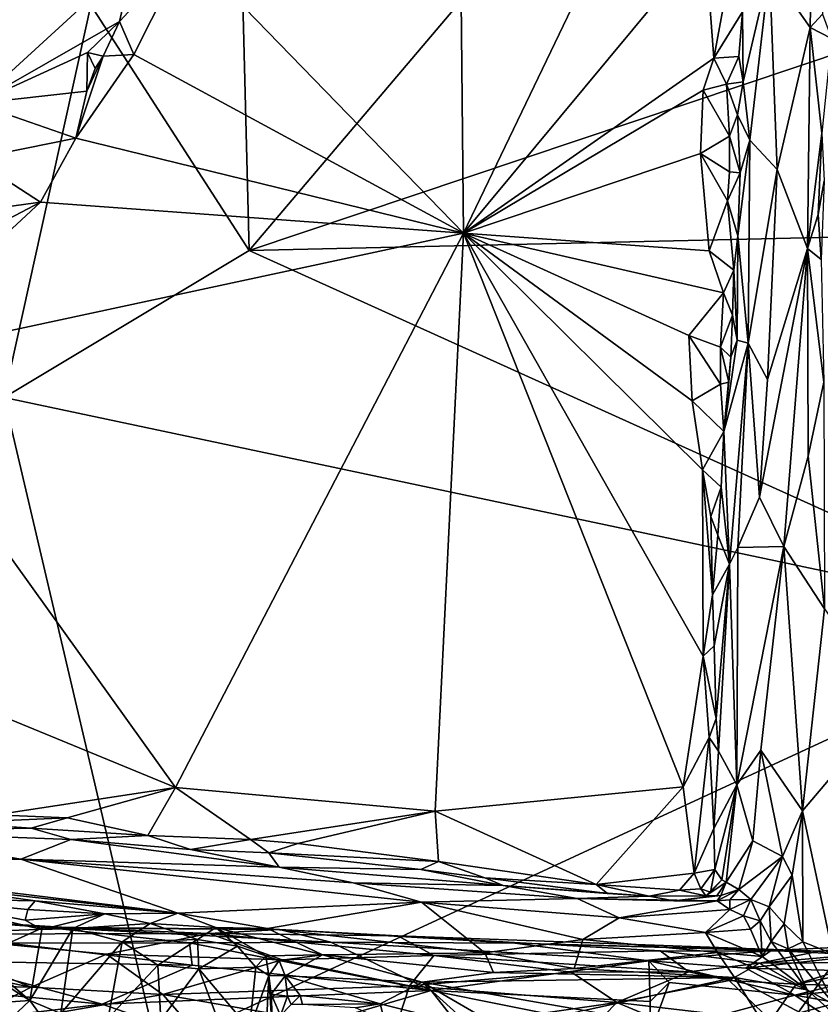
# Model space of a CAD drawing. Units: metres. Extents: x 23.68 to 27.27, y -2.49 to 1.07.
# Drawn here: x 25.54 to 26.46, y -1.9 to -0.77 of the extents above; entities that cross this region are included whole.
import ezdxf

# ---------------------------------------------------------------- set-up
doc = ezdxf.new("R2010")
doc.units = ezdxf.units.M

msp = doc.modelspace()

# ---------------------------------------------------------------- linework, layer by layer
at = {"layer": '1'}
for points in [[(25.7596, 0.6652, 4.3687), (25.6209, -0.7529, 4.3856), (25.8029, -1.0343, 4.3875)], [(25.7596, 0.6652, 4.3687), (25.8029, -1.0343, 4.3875), (26.7387, 0.0689, 4.3649)], [(26.7387, 0.0689, 4.3649), (25.8029, -1.0343, 4.3875), (26.8091, -0.6965, 4.3724)], [(26.049, -1.0146, -0.2315), (25.7315, -0.6876, -0.2338), (26.0385, 0.0179, -0.2423)], [(26.0385, 0.0179, -0.2423), (26.3017, -0.4878, -0.2367), (26.049, -1.0146, -0.2315)], [(26.049, -1.0146, -0.2315), (26.3017, -0.4878, -0.2367), (26.3264, -0.6803, -0.2328)], [(26.4469, -0.7784, 0.3938), (26.4002, -0.7113, 0.0362), (26.4497, -0.6197, 0.3758)], [(26.4609, -0.7629, 0.4305), (26.4469, -0.7784, 0.3938), (26.4497, -0.6197, 0.3758)], [(25.4891, -0.8657, -0.2305), (25.3285, -0.6881, -0.2317), (25.6704, -0.6996, -0.2413)], [(25.654, -0.7715, -0.2409), (25.6704, -0.6996, -0.2413), (25.7315, -0.6876, -0.2338)], [(25.6704, -0.8092, -0.2318), (25.654, -0.7715, -0.2409), (25.7315, -0.6876, -0.2338)], [(26.049, -1.0146, -0.2315), (25.6704, -0.8092, -0.2318), (25.7315, -0.6876, -0.2338)], [(26.049, -1.0146, -0.2315), (26.3264, -0.6803, -0.2328), (26.3363, -0.8134, -0.2291)], [(26.3363, -0.8134, -0.2291), (26.3264, -0.6803, -0.2328), (26.3512, -0.7325, -0.2303)], [(25.6704, -0.6996, -0.2413), (25.654, -0.7715, -0.2409), (25.4891, -0.8657, -0.2305)], [(25.8029, -1.0343, 4.3875), (26.8614, -1.0102, 4.3761), (26.8091, -0.6965, 4.3724)], [(26.37, -0.8406, -0.1967), (26.3693, -0.7603, -0.2189), (26.4002, -0.7113, 0.0362)], [(26.3776, -0.9078, -0.1483), (26.37, -0.8406, -0.1967), (26.4002, -0.7113, 0.0362)], [(26.409, -0.9414, 0.162), (26.3776, -0.9078, -0.1483), (26.4002, -0.7113, 0.0362)], [(26.409, -0.9414, 0.162), (26.4002, -0.7113, 0.0362), (26.4469, -0.7784, 0.3938)], [(26.3363, -0.8134, -0.2291), (26.3512, -0.7325, -0.2303), (26.3693, -0.7603, -0.2189)], [(25.5083, -0.7492, 4.3785), (25.5215, -1.2032, 4.3901), (25.6209, -0.7529, 4.3856)], [(25.5215, -1.2032, 4.3901), (25.8029, -1.0343, 4.3875), (25.6209, -0.7529, 4.3856)], [(26.3363, -0.8134, -0.2291), (26.3693, -0.7603, -0.2189), (26.3648, -0.8115, -0.2134)], [(26.37, -0.8406, -0.1967), (26.3648, -0.8115, -0.2134), (26.3693, -0.7603, -0.2189)], [(26.4469, -0.7784, 0.3938), (26.4609, -0.7629, 0.4305), (26.4713, -0.791, 0.4402)], [(25.4891, -0.8657, -0.2305), (25.654, -0.7715, -0.2409), (25.617, -0.807, -0.2375)], [(25.617, -0.807, -0.2375), (25.654, -0.7715, -0.2409), (25.6353, -0.8113, -0.2371)], [(25.6704, -0.8092, -0.2318), (25.6353, -0.8113, -0.2371), (25.654, -0.7715, -0.2409)], [(26.409, -0.9414, 0.162), (26.4469, -0.7784, 0.3938), (26.4437, -1.032, 0.3918)], [(26.4437, -1.032, 0.3918), (26.4469, -0.7784, 0.3938), (26.4601, -0.8996, 0.4373)], [(26.4601, -0.8996, 0.4373), (26.4469, -0.7784, 0.3938), (26.4713, -0.791, 0.4402)], [(25.6164, -0.8516, -0.2346), (25.4891, -0.8657, -0.2305), (25.617, -0.807, -0.2375)], [(25.6039, -0.9055, -0.2319), (25.6353, -0.8113, -0.2371), (25.6704, -0.8092, -0.2318)], [(25.6039, -0.9055, -0.2319), (25.6704, -0.8092, -0.2318), (26.049, -1.0146, -0.2315)], [(25.6039, -0.9055, -0.2319), (25.6164, -0.8516, -0.2346), (25.6353, -0.8113, -0.2371)], [(25.617, -0.807, -0.2375), (25.626, -0.8253, -0.2418), (25.6164, -0.8516, -0.2346)], [(25.6353, -0.8113, -0.2371), (25.6164, -0.8516, -0.2346), (25.626, -0.8253, -0.2418)], [(25.6353, -0.8113, -0.2371), (25.626, -0.8253, -0.2418), (25.617, -0.807, -0.2375)], [(26.049, -1.0146, -0.2315), (26.3363, -0.8134, -0.2291), (26.3238, -0.8502, -0.2302)], [(26.3508, -0.8433, -0.2253), (26.3238, -0.8502, -0.2302), (26.3363, -0.8134, -0.2291)], [(26.3508, -0.8433, -0.2253), (26.3363, -0.8134, -0.2291), (26.3648, -0.8115, -0.2134)], [(26.3508, -0.8433, -0.2253), (26.3648, -0.8115, -0.2134), (26.37, -0.8406, -0.1967)], [(26.3238, -0.8502, -0.2302), (26.3508, -0.8433, -0.2253), (26.3544, -0.9032, -0.2194)], [(26.3633, -0.8788, -0.2161), (26.3508, -0.8433, -0.2253), (26.37, -0.8406, -0.1967)], [(26.3544, -0.9032, -0.2194), (26.3508, -0.8433, -0.2253), (26.3633, -0.8788, -0.2161)], [(26.3776, -0.9078, -0.1483), (26.3633, -0.8788, -0.2161), (26.37, -0.8406, -0.1967)], [(25.6039, -0.9055, -0.2319), (25.4891, -0.8657, -0.2305), (25.6164, -0.8516, -0.2346)], [(26.049, -1.0146, -0.2315), (26.3238, -0.8502, -0.2302), (26.3211, -0.9232, -0.2289)], [(26.3211, -0.9232, -0.2289), (26.3238, -0.8502, -0.2302), (26.3544, -0.9032, -0.2194)], [(25.4861, -0.9291, -0.2432), (25.4891, -0.8657, -0.2305), (25.6039, -0.9055, -0.2319)], [(26.3544, -0.9032, -0.2194), (26.3633, -0.8788, -0.2161), (26.3664, -0.9452, -0.2002)], [(26.3664, -0.9452, -0.2002), (26.3633, -0.8788, -0.2161), (26.3776, -0.9078, -0.1483)], [(26.3542, -0.944, -0.2152), (26.3211, -0.9232, -0.2289), (26.3544, -0.9032, -0.2194)], [(26.3542, -0.944, -0.2152), (26.3544, -0.9032, -0.2194), (26.3664, -0.9452, -0.2002)], [(26.4559, -0.9931, 0.4577), (26.4437, -1.032, 0.3918), (26.4601, -0.8996, 0.4373)], [(26.4559, -0.9931, 0.4577), (26.4601, -0.8996, 0.4373), (26.4629, -0.9543, 0.4603)], [(25.5632, -0.979, -0.2297), (25.4861, -0.9291, -0.2432), (25.6039, -0.9055, -0.2319)], [(25.5632, -0.979, -0.2297), (25.6039, -0.9055, -0.2319), (26.049, -1.0146, -0.2315)], [(26.3639, -1.0176, -0.2061), (26.3664, -0.9452, -0.2002), (26.3776, -0.9078, -0.1483)], [(26.3757, -1.1408, -0.1255), (26.3639, -1.0176, -0.2061), (26.3776, -0.9078, -0.1483)], [(26.3757, -1.1408, -0.1255), (26.3776, -0.9078, -0.1483), (26.409, -0.9414, 0.162)], [(26.3307, -1.0347, -0.2238), (26.049, -1.0146, -0.2315), (26.3211, -0.9232, -0.2289)], [(26.3521, -0.9772, -0.2216), (26.3211, -0.9232, -0.2289), (26.3542, -0.944, -0.2152)], [(26.3307, -1.0347, -0.2238), (26.3211, -0.9232, -0.2289), (26.3521, -0.9772, -0.2216)], [(25.4817, -0.9899, -0.2382), (25.4861, -0.9291, -0.2432), (25.5632, -0.979, -0.2297)], [(26.3521, -0.9772, -0.2216), (26.3542, -0.944, -0.2152), (26.3664, -0.9452, -0.2002)], [(26.3639, -1.0176, -0.2061), (26.3521, -0.9772, -0.2216), (26.3664, -0.9452, -0.2002)], [(26.3757, -1.1408, -0.1255), (26.409, -0.9414, 0.162), (26.3977, -1.1826, 0.1386)], [(26.3977, -1.1826, 0.1386), (26.409, -0.9414, 0.162), (26.4437, -1.032, 0.3918)], [(26.4559, -0.9931, 0.4577), (26.4629, -0.9543, 0.4603), (26.4594, -1.0448, 0.5122)], [(25.3667, -1.1612, -0.2246), (25.5632, -0.979, -0.2297), (26.049, -1.0146, -0.2315)], [(25.4812, -1.0218, -0.2309), (25.5632, -0.979, -0.2297), (25.3667, -1.1612, -0.2246)], [(25.4812, -1.0218, -0.2309), (25.4817, -0.9899, -0.2382), (25.5632, -0.979, -0.2297)], [(26.3307, -1.0347, -0.2238), (26.3521, -0.9772, -0.2216), (26.3591, -1.0568, -0.2082)], [(26.3591, -1.0568, -0.2082), (26.3521, -0.9772, -0.2216), (26.3639, -1.0176, -0.2061)], [(26.4594, -1.0448, 0.5122), (26.4437, -1.032, 0.3918), (26.4559, -0.9931, 0.4577)], [(25.7181, -1.6509, -0.2193), (25.3667, -1.1612, -0.2246), (26.049, -1.0146, -0.2315)], [(25.7181, -1.6509, -0.2193), (26.049, -1.0146, -0.2315), (26.0162, -1.6779, -0.2223)], [(25.8029, -1.0343, 4.3875), (26.7521, -1.4638, 4.3824), (26.8614, -1.0102, 4.3761)], [(26.0162, -1.6779, -0.2223), (26.049, -1.0146, -0.2315), (26.3009, -1.65, -0.2216)], [(26.049, -1.0146, -0.2315), (26.3234, -1.2861, -0.2261), (26.3239, -1.5, -0.2202)], [(26.3009, -1.65, -0.2216), (26.049, -1.0146, -0.2315), (26.3239, -1.5, -0.2202)], [(26.3234, -1.2861, -0.2261), (26.049, -1.0146, -0.2315), (26.3113, -1.207, -0.2263)], [(26.3113, -1.207, -0.2263), (26.049, -1.0146, -0.2315), (26.3076, -1.132, -0.2267)], [(26.3475, -1.083, -0.2235), (26.3076, -1.132, -0.2267), (26.049, -1.0146, -0.2315)], [(26.049, -1.0146, -0.2315), (26.3307, -1.0347, -0.2238), (26.3475, -1.083, -0.2235)], [(26.3631, -1.1373, -0.1878), (26.3591, -1.0568, -0.2082), (26.3639, -1.0176, -0.2061)], [(26.3631, -1.1373, -0.1878), (26.3639, -1.0176, -0.2061), (26.3757, -1.1408, -0.1255)], [(25.8029, -1.0343, 4.3875), (25.5215, -1.2032, 4.3901), (26.7521, -1.4638, 4.3824)], [(26.3475, -1.083, -0.2235), (26.3307, -1.0347, -0.2238), (26.3591, -1.0568, -0.2082)], [(26.3887, -1.3176, 0.1418), (26.3977, -1.1826, 0.1386), (26.4437, -1.032, 0.3918)], [(26.3887, -1.3176, 0.1418), (26.4437, -1.032, 0.3918), (26.4166, -1.3741, 0.3713)], [(26.4166, -1.3741, 0.3713), (26.4437, -1.032, 0.3918), (26.4446, -1.2704, 0.5257)], [(26.4437, -1.032, 0.3918), (26.4594, -1.0448, 0.5122), (26.4626, -1.1855, 0.5905)], [(26.4446, -1.2704, 0.5257), (26.4437, -1.032, 0.3918), (26.4626, -1.1855, 0.5905)], [(26.3576, -1.1088, -0.213), (26.3475, -1.083, -0.2235), (26.3591, -1.0568, -0.2082)], [(26.3576, -1.1088, -0.213), (26.3591, -1.0568, -0.2082), (26.3631, -1.1373, -0.1878)], [(26.3076, -1.132, -0.2267), (26.3475, -1.083, -0.2235), (26.3437, -1.1455, -0.2173)], [(26.3437, -1.1455, -0.2173), (26.3475, -1.083, -0.2235), (26.3576, -1.1088, -0.213)], [(26.3556, -1.1567, -0.2061), (26.3437, -1.1455, -0.2173), (26.3576, -1.1088, -0.213)], [(26.3556, -1.1567, -0.2061), (26.3576, -1.1088, -0.213), (26.3631, -1.1373, -0.1878)], [(26.3113, -1.207, -0.2263), (26.3076, -1.132, -0.2267), (26.3439, -1.1877, -0.223)], [(26.3439, -1.1877, -0.223), (26.3076, -1.132, -0.2267), (26.3437, -1.1455, -0.2173)], [(26.3478, -1.2421, -0.2153), (26.3556, -1.1567, -0.2061), (26.3631, -1.1373, -0.1878)], [(26.3478, -1.2421, -0.2153), (26.3631, -1.1373, -0.1878), (26.3757, -1.1408, -0.1255)], [(26.3542, -1.3944, -0.1503), (26.3478, -1.2421, -0.2153), (26.3757, -1.1408, -0.1255)], [(26.3639, -1.3754, -0.0946), (26.3542, -1.3944, -0.1503), (26.3757, -1.1408, -0.1255)], [(26.3639, -1.3754, -0.0946), (26.3757, -1.1408, -0.1255), (26.3887, -1.3176, 0.1418)], [(26.3887, -1.3176, 0.1418), (26.3757, -1.1408, -0.1255), (26.3977, -1.1826, 0.1386)], [(26.3439, -1.1877, -0.223), (26.3437, -1.1455, -0.2173), (26.3534, -1.1856, -0.2158)], [(26.3534, -1.1856, -0.2158), (26.3437, -1.1455, -0.2173), (26.3556, -1.1567, -0.2061)], [(25.7181, -1.6509, -0.2193), (25.1993, -1.4372, -0.2179), (25.3667, -1.1612, -0.2246)], [(26.3478, -1.2421, -0.2153), (26.3534, -1.1856, -0.2158), (26.3556, -1.1567, -0.2061)], [(26.3478, -1.2421, -0.2153), (26.3439, -1.1877, -0.223), (26.3534, -1.1856, -0.2158)], [(26.4633, -1.4456, 0.6271), (26.4446, -1.2704, 0.5257), (26.4626, -1.1855, 0.5905)], [(26.3478, -1.2421, -0.2153), (26.3113, -1.207, -0.2263), (26.3439, -1.1877, -0.223)], [(25.1724, -1.9378, 4.4028), (25.6973, -1.9516, 4.3989), (25.5215, -1.2032, 4.3901)], [(26.7521, -1.4638, 4.3824), (25.5215, -1.2032, 4.3901), (25.6973, -1.9516, 4.3989)], [(26.3234, -1.2861, -0.2261), (26.3113, -1.207, -0.2263), (26.3478, -1.2421, -0.2153)], [(26.3445, -1.306, -0.2112), (26.3234, -1.2861, -0.2261), (26.3478, -1.2421, -0.2153)], [(26.3542, -1.3944, -0.1503), (26.3445, -1.306, -0.2112), (26.3478, -1.2421, -0.2153)], [(26.4633, -1.4456, 0.6271), (26.4166, -1.3741, 0.3713), (26.4446, -1.2704, 0.5257)], [(26.3239, -1.5, -0.2202), (26.3234, -1.2861, -0.2261), (26.3346, -1.4295, -0.2163)], [(26.3346, -1.4295, -0.2163), (26.3234, -1.2861, -0.2261), (26.3329, -1.3399, -0.2206)], [(26.3329, -1.3399, -0.2206), (26.3234, -1.2861, -0.2261), (26.3445, -1.306, -0.2112)], [(26.3409, -1.361, -0.2107), (26.3329, -1.3399, -0.2206), (26.3445, -1.306, -0.2112)], [(26.3409, -1.361, -0.2107), (26.3445, -1.306, -0.2112), (26.3542, -1.3944, -0.1503)], [(26.3639, -1.3754, -0.0946), (26.3887, -1.3176, 0.1418), (26.4166, -1.3741, 0.3713)], [(26.3346, -1.4295, -0.2163), (26.3329, -1.3399, -0.2206), (26.3409, -1.361, -0.2107)], [(26.3346, -1.4295, -0.2163), (26.3409, -1.361, -0.2107), (26.3542, -1.3944, -0.1503)], [(26.3625, -1.6478, -0.0757), (26.3542, -1.3944, -0.1503), (26.3639, -1.3754, -0.0946)], [(26.3625, -1.6478, -0.0757), (26.3639, -1.3754, -0.0946), (26.4166, -1.3741, 0.3713)], [(26.3902, -1.608, 0.1786), (26.3625, -1.6478, -0.0757), (26.4166, -1.3741, 0.3713)], [(26.3902, -1.608, 0.1786), (26.4166, -1.3741, 0.3713), (26.4381, -1.6775, 0.5347)], [(26.4381, -1.6775, 0.5347), (26.4166, -1.3741, 0.3713), (26.4633, -1.4456, 0.6271)], [(26.3365, -1.4882, -0.2115), (26.3346, -1.4295, -0.2163), (26.3542, -1.3944, -0.1503)], [(26.339, -1.5718, -0.2067), (26.3365, -1.4882, -0.2115), (26.3542, -1.3944, -0.1503)], [(26.3416, -1.6092, -0.2066), (26.339, -1.5718, -0.2067), (26.3542, -1.3944, -0.1503)], [(26.3416, -1.6092, -0.2066), (26.3542, -1.3944, -0.1503), (26.3625, -1.6478, -0.0757)], [(26.3239, -1.5, -0.2202), (26.3346, -1.4295, -0.2163), (26.3365, -1.4882, -0.2115)], [(25.5115, -1.6822, -0.2125), (25.1993, -1.4372, -0.2179), (25.7181, -1.6509, -0.2193)], [(26.5407, -1.5566, 0.9312), (26.4381, -1.6775, 0.5347), (26.4633, -1.4456, 0.6271)], [(25.6973, -1.9516, 4.3989), (26.3253, -2.0599, 4.3939), (26.7521, -1.4638, 4.3824)], [(26.7521, -1.4638, 4.3824), (26.3253, -2.0599, 4.3939), (26.8978, -1.8194, 4.378)], [(26.3239, -1.5, -0.2202), (26.3365, -1.4882, -0.2115), (26.339, -1.5718, -0.2067)], [(26.3009, -1.65, -0.2216), (26.3239, -1.5, -0.2202), (26.3309, -1.5933, -0.2175)], [(26.3309, -1.5933, -0.2175), (26.3239, -1.5, -0.2202), (26.339, -1.5718, -0.2067)], [(26.4381, -1.6775, 0.5347), (26.5407, -1.5566, 0.9312), (26.473, -1.8419, 0.694)], [(26.3416, -1.6092, -0.2066), (26.3309, -1.5933, -0.2175), (26.339, -1.5718, -0.2067)], [(26.3138, -1.7494, -0.2106), (26.3009, -1.65, -0.2216), (26.3309, -1.5933, -0.2175)], [(26.3138, -1.7494, -0.2106), (26.3309, -1.5933, -0.2175), (26.3362, -1.698, -0.2025)], [(26.3362, -1.698, -0.2025), (26.3309, -1.5933, -0.2175), (26.3416, -1.6092, -0.2066)], [(26.3362, -1.698, -0.2025), (26.3416, -1.6092, -0.2066), (26.3625, -1.6478, -0.0757)], [(26.3809, -1.712, 0.1591), (26.3625, -1.6478, -0.0757), (26.3902, -1.608, 0.1786)], [(26.3809, -1.712, 0.1591), (26.3902, -1.608, 0.1786), (26.4152, -1.7302, 0.403)], [(26.4152, -1.7302, 0.403), (26.3902, -1.608, 0.1786), (26.4381, -1.6775, 0.5347)], [(26.201, -1.7624, -0.2138), (26.0162, -1.6779, -0.2223), (26.3009, -1.65, -0.2216)], [(26.3138, -1.7494, -0.2106), (26.201, -1.7624, -0.2138), (26.3009, -1.65, -0.2216)], [(26.3375, -1.745, -0.1533), (26.3362, -1.698, -0.2025), (26.3625, -1.6478, -0.0757)], [(26.3454, -1.757, -0.079), (26.3375, -1.745, -0.1533), (26.3625, -1.6478, -0.0757)], [(26.3503, -1.7597, -0.042), (26.3454, -1.757, -0.079), (26.3625, -1.6478, -0.0757)], [(26.3503, -1.7597, -0.042), (26.3625, -1.6478, -0.0757), (26.3809, -1.712, 0.1591)], [(25.5938, -1.6857, -0.2146), (25.5115, -1.6822, -0.2125), (25.7181, -1.6509, -0.2193)], [(25.6865, -1.7061, -0.2122), (25.5938, -1.6857, -0.2146), (25.7181, -1.6509, -0.2193)], [(25.6865, -1.7061, -0.2122), (25.7181, -1.6509, -0.2193), (25.8044, -1.7105, -0.2151)], [(25.8044, -1.7105, -0.2151), (25.7181, -1.6509, -0.2193), (26.0162, -1.6779, -0.2223)], [(25.4621, -1.6914, -0.2018), (25.5115, -1.6822, -0.2125), (25.5938, -1.6857, -0.2146)], [(25.8588, -1.715, -0.2148), (25.8044, -1.7105, -0.2151), (26.0162, -1.6779, -0.2223)], [(25.8588, -1.715, -0.2148), (26.0162, -1.6779, -0.2223), (26.0202, -1.7359, -0.2135)], [(26.0202, -1.7359, -0.2135), (26.0162, -1.6779, -0.2223), (26.201, -1.7624, -0.2138)], [(26.4152, -1.7302, 0.403), (26.4381, -1.6775, 0.5347), (26.4262, -1.7516, 0.4743)], [(26.4381, -1.6775, 0.5347), (26.4383, -1.8282, 0.5709), (26.4262, -1.7516, 0.4743)], [(26.4383, -1.8282, 0.5709), (26.4381, -1.6775, 0.5347), (26.473, -1.8419, 0.694)], [(25.3551, -1.7014, -0.1704), (25.4621, -1.6914, -0.2018), (25.5523, -1.6976, -0.2061)], [(25.4621, -1.6914, -0.2018), (25.5938, -1.6857, -0.2146), (25.5523, -1.6976, -0.2061)], [(25.5523, -1.6976, -0.2061), (25.5938, -1.6857, -0.2146), (25.6865, -1.7061, -0.2122)], [(25.2976, -1.7174, -0.0448), (25.3551, -1.7014, -0.1704), (25.5405, -1.7331, -0.0265)], [(25.3551, -1.7014, -0.1704), (25.5523, -1.6976, -0.2061), (25.5982, -1.7105, -0.1922)], [(25.5405, -1.7331, -0.0265), (25.3551, -1.7014, -0.1704), (25.5982, -1.7105, -0.1922)], [(25.5982, -1.7105, -0.1922), (25.5523, -1.6976, -0.2061), (25.6865, -1.7061, -0.2122)], [(25.5982, -1.7105, -0.1922), (25.6865, -1.7061, -0.2122), (25.7354, -1.7219, -0.2013)], [(25.7354, -1.7219, -0.2013), (25.6865, -1.7061, -0.2122), (25.8044, -1.7105, -0.2151)], [(26.3138, -1.7494, -0.2106), (26.3362, -1.698, -0.2025), (26.3375, -1.745, -0.1533)], [(25.2166, -1.7331, 0.1579), (25.2976, -1.7174, -0.0448), (25.5405, -1.7331, -0.0265)], [(25.5405, -1.7331, -0.0265), (25.5982, -1.7105, -0.1922), (25.8373, -1.7425, -0.1467)], [(25.8373, -1.7425, -0.1467), (25.5982, -1.7105, -0.1922), (25.7354, -1.7219, -0.2013)], [(25.7354, -1.7219, -0.2013), (25.8044, -1.7105, -0.2151), (25.8254, -1.7259, -0.2059)], [(25.8044, -1.7105, -0.2151), (25.8588, -1.715, -0.2148), (25.8254, -1.7259, -0.2059)], [(25.8254, -1.7259, -0.2059), (25.8588, -1.715, -0.2148), (26.0202, -1.7359, -0.2135)], [(26.3648, -1.768, 0.1216), (26.3503, -1.7597, -0.042), (26.3809, -1.712, 0.1591)], [(26.4152, -1.7302, 0.403), (26.3648, -1.768, 0.1216), (26.3809, -1.712, 0.1591)], [(25.7354, -1.7219, -0.2013), (25.8254, -1.7259, -0.2059), (25.8373, -1.7425, -0.1467)], [(25.8373, -1.7425, -0.1467), (25.8254, -1.7259, -0.2059), (25.9998, -1.7451, -0.1959)], [(25.9998, -1.7451, -0.1959), (25.8254, -1.7259, -0.2059), (26.0202, -1.7359, -0.2135)], [(25.2166, -1.7331, 0.1579), (25.5405, -1.7331, -0.0265), (25.7207, -1.795, 0.4448)], [(25.4285, -1.763, 0.3499), (25.2166, -1.7331, 0.1579), (25.7207, -1.795, 0.4448)], [(25.7207, -1.795, 0.4448), (25.5405, -1.7331, -0.0265), (26.0006, -1.7824, 0.2433)], [(25.5405, -1.7331, -0.0265), (25.8373, -1.7425, -0.1467), (25.9222, -1.7604, 0.0709)], [(26.0006, -1.7824, 0.2433), (25.5405, -1.7331, -0.0265), (25.9222, -1.7604, 0.0709)], [(26.0735, -1.7546, -0.2026), (25.9998, -1.7451, -0.1959), (26.0202, -1.7359, -0.2135)], [(26.0735, -1.7546, -0.2026), (26.0202, -1.7359, -0.2135), (26.201, -1.7624, -0.2138)], [(26.3788, -1.7796, 0.258), (26.3648, -1.768, 0.1216), (26.4152, -1.7302, 0.403)], [(26.3999, -1.7877, 0.3845), (26.3788, -1.7796, 0.258), (26.4152, -1.7302, 0.403)], [(26.4262, -1.7516, 0.4743), (26.3999, -1.7877, 0.3845), (26.4152, -1.7302, 0.403)], [(25.8373, -1.7425, -0.1467), (25.9998, -1.7451, -0.1959), (26.0945, -1.7634, -0.1452)], [(25.9222, -1.7604, 0.0709), (25.8373, -1.7425, -0.1467), (26.0945, -1.7634, -0.1452)], [(26.0945, -1.7634, -0.1452), (25.9998, -1.7451, -0.1959), (26.0735, -1.7546, -0.2026)], [(26.201, -1.7624, -0.2138), (26.3138, -1.7494, -0.2106), (26.2969, -1.7688, -0.2051)], [(26.3214, -1.7671, -0.1636), (26.2969, -1.7688, -0.2051), (26.3138, -1.7494, -0.2106)], [(26.3214, -1.7671, -0.1636), (26.3138, -1.7494, -0.2106), (26.3375, -1.745, -0.1533)], [(26.3324, -1.7709, -0.1032), (26.3214, -1.7671, -0.1636), (26.3375, -1.745, -0.1533)], [(26.3454, -1.757, -0.079), (26.3324, -1.7709, -0.1032), (26.3375, -1.745, -0.1533)], [(26.4169, -1.8075, 0.4791), (26.3999, -1.7877, 0.3845), (26.4262, -1.7516, 0.4743)], [(26.4169, -1.8075, 0.4791), (26.4262, -1.7516, 0.4743), (26.4383, -1.8282, 0.5709)], [(25.4144, -1.7784, 0.4521), (25.4285, -1.763, 0.3499), (25.5571, -1.781, 0.4105)], [(25.5571, -1.781, 0.4105), (25.4285, -1.763, 0.3499), (25.7207, -1.795, 0.4448)], [(26.0006, -1.7824, 0.2433), (25.9222, -1.7604, 0.0709), (26.1792, -1.7784, 0.0622)], [(25.9222, -1.7604, 0.0709), (26.0945, -1.7634, -0.1452), (26.1792, -1.7784, 0.0622)], [(26.0735, -1.7546, -0.2026), (26.201, -1.7624, -0.2138), (26.214, -1.7726, -0.1981)], [(26.0735, -1.7546, -0.2026), (26.214, -1.7726, -0.1981), (26.0945, -1.7634, -0.1452)], [(26.214, -1.7726, -0.1981), (26.201, -1.7624, -0.2138), (26.2619, -1.7758, -0.1965)], [(26.2619, -1.7758, -0.1965), (26.201, -1.7624, -0.2138), (26.2969, -1.7688, -0.2051)], [(26.3271, -1.7751, -0.0911), (26.3324, -1.7709, -0.1032), (26.3454, -1.757, -0.079)], [(26.3271, -1.7751, -0.0911), (26.3454, -1.757, -0.079), (26.3503, -1.7597, -0.042)], [(26.3396, -1.7754, -0.0069), (26.3271, -1.7751, -0.0911), (26.3503, -1.7597, -0.042)], [(26.3396, -1.7754, -0.0069), (26.3503, -1.7597, -0.042), (26.3441, -1.7749, 0.0159)], [(26.3441, -1.7749, 0.0159), (26.3503, -1.7597, -0.042), (26.3648, -1.768, 0.1216)], [(26.1792, -1.7784, 0.0622), (26.0945, -1.7634, -0.1452), (26.2619, -1.7758, -0.1965)], [(26.2619, -1.7758, -0.1965), (26.0945, -1.7634, -0.1452), (26.214, -1.7726, -0.1981)], [(26.2619, -1.7758, -0.1965), (26.2969, -1.7688, -0.2051), (26.3271, -1.7751, -0.0911)], [(26.3271, -1.7751, -0.0911), (26.2969, -1.7688, -0.2051), (26.3214, -1.7671, -0.1636)], [(26.3271, -1.7751, -0.0911), (26.3214, -1.7671, -0.1636), (26.3324, -1.7709, -0.1032)], [(26.3399, -1.7811, 0.08), (26.3441, -1.7749, 0.0159), (26.3648, -1.768, 0.1216)], [(26.3399, -1.7811, 0.08), (26.3648, -1.768, 0.1216), (26.3547, -1.7797, 0.1394)], [(26.3648, -1.768, 0.1216), (26.3788, -1.7796, 0.258), (26.3547, -1.7797, 0.1394)], [(25.3916, -1.7937, 0.4643), (25.4144, -1.7784, 0.4521), (25.5509, -1.8954, 0.4773)], [(25.5509, -1.8954, 0.4773), (25.4144, -1.7784, 0.4521), (25.5648, -1.814, 0.4597)], [(25.5648, -1.814, 0.4597), (25.4144, -1.7784, 0.4521), (25.5456, -1.8032, 0.454)], [(25.4144, -1.7784, 0.4521), (25.5571, -1.781, 0.4105), (25.5486, -1.7908, 0.4372)], [(25.4144, -1.7784, 0.4521), (25.5486, -1.7908, 0.4372), (25.5456, -1.8032, 0.454)], [(25.5486, -1.7908, 0.4372), (25.5571, -1.781, 0.4105), (25.6371, -1.7961, 0.4574)], [(25.6371, -1.7961, 0.4574), (25.5571, -1.781, 0.4105), (25.7207, -1.795, 0.4448)], [(25.8239, -1.8129, 0.5232), (25.7207, -1.795, 0.4448), (26.0006, -1.7824, 0.2433)], [(25.8239, -1.8129, 0.5232), (26.0006, -1.7824, 0.2433), (26.0732, -1.8408, 0.5893)], [(26.0006, -1.7824, 0.2433), (26.1792, -1.7784, 0.0622), (26.2274, -1.8005, 0.2771)], [(26.1857, -1.8253, 0.4317), (26.0732, -1.8408, 0.5893), (26.0006, -1.7824, 0.2433)], [(26.1857, -1.8253, 0.4317), (26.0006, -1.7824, 0.2433), (26.2274, -1.8005, 0.2771)], [(26.1792, -1.7784, 0.0622), (26.2619, -1.7758, -0.1965), (26.2905, -1.7811, 0.0151)], [(26.2274, -1.8005, 0.2771), (26.1792, -1.7784, 0.0622), (26.3399, -1.7811, 0.08)], [(26.3399, -1.7811, 0.08), (26.1792, -1.7784, 0.0622), (26.2905, -1.7811, 0.0151)], [(26.2274, -1.8005, 0.2771), (26.3399, -1.7811, 0.08), (26.3546, -1.7911, 0.2302)], [(26.2619, -1.7758, -0.1965), (26.3271, -1.7751, -0.0911), (26.3396, -1.7754, -0.0069)], [(26.2905, -1.7811, 0.0151), (26.2619, -1.7758, -0.1965), (26.3396, -1.7754, -0.0069)], [(26.2905, -1.7811, 0.0151), (26.3396, -1.7754, -0.0069), (26.3441, -1.7749, 0.0159)], [(26.3399, -1.7811, 0.08), (26.2905, -1.7811, 0.0151), (26.3441, -1.7749, 0.0159)], [(26.3546, -1.7911, 0.2302), (26.3399, -1.7811, 0.08), (26.3547, -1.7797, 0.1394)], [(26.3546, -1.7911, 0.2302), (26.3547, -1.7797, 0.1394), (26.3788, -1.7796, 0.258)], [(26.3703, -1.7982, 0.3117), (26.3546, -1.7911, 0.2302), (26.3788, -1.7796, 0.258)], [(26.3703, -1.7982, 0.3117), (26.3788, -1.7796, 0.258), (26.3893, -1.8039, 0.3873)], [(26.3893, -1.8039, 0.3873), (26.3788, -1.7796, 0.258), (26.3999, -1.7877, 0.3845)], [(25.2723, -1.7944, 3.3912), (25.4221, -1.8014, 3.3539), (25.6065, -1.8124, 3.4131)], [(25.4025, -1.8192, 3.4653), (25.2723, -1.7944, 3.3912), (25.6065, -1.8124, 3.4131)], [(25.3686, -1.9081, 0.4817), (25.3916, -1.7937, 0.4643), (25.5509, -1.8954, 0.4773)], [(25.5456, -1.8032, 0.454), (25.5486, -1.7908, 0.4372), (25.6371, -1.7961, 0.4574)], [(25.5648, -1.814, 0.4597), (25.5456, -1.8032, 0.454), (25.6371, -1.7961, 0.4574)], [(25.5648, -1.814, 0.4597), (25.6371, -1.7961, 0.4574), (25.6002, -1.8126, 0.4654)], [(25.6002, -1.8126, 0.4654), (25.6371, -1.7961, 0.4574), (25.689, -1.807, 0.4841)], [(25.689, -1.807, 0.4841), (25.6371, -1.7961, 0.4574), (25.7207, -1.795, 0.4448)], [(25.689, -1.807, 0.4841), (25.7207, -1.795, 0.4448), (25.7645, -1.8117, 0.5106)], [(25.7645, -1.8117, 0.5106), (25.7207, -1.795, 0.4448), (25.8239, -1.8129, 0.5232)], [(26.3268, -1.8175, 0.3762), (26.2274, -1.8005, 0.2771), (26.3546, -1.7911, 0.2302)], [(26.3268, -1.8175, 0.3762), (26.3546, -1.7911, 0.2302), (26.3703, -1.7982, 0.3117)], [(26.3893, -1.8039, 0.3873), (26.3999, -1.7877, 0.3845), (26.402, -1.8276, 0.4727)], [(26.402, -1.8276, 0.4727), (26.3999, -1.7877, 0.3845), (26.4169, -1.8075, 0.4791)], [(25.4221, -1.8014, 3.3539), (25.5265, -1.8295, 3.2756), (25.5675, -1.8112, 3.3344)], [(25.4221, -1.8014, 3.3539), (25.5675, -1.8112, 3.3344), (25.6065, -1.8124, 3.4131)], [(25.6568, -1.8281, 0.487), (25.6002, -1.8126, 0.4654), (25.689, -1.807, 0.4841)], [(25.6568, -1.8281, 0.487), (25.689, -1.807, 0.4841), (25.7433, -1.8255, 0.5236)], [(25.689, -1.807, 0.4841), (25.7645, -1.8117, 0.5106), (25.7433, -1.8255, 0.5236)], [(26.1857, -1.8253, 0.4317), (26.2274, -1.8005, 0.2771), (26.3268, -1.8175, 0.3762)], [(26.3268, -1.8175, 0.3762), (26.3703, -1.7982, 0.3117), (26.3785, -1.8136, 0.3961)], [(26.3785, -1.8136, 0.3961), (26.3703, -1.7982, 0.3117), (26.3893, -1.8039, 0.3873)], [(26.3916, -1.8449, 0.5042), (26.3785, -1.8136, 0.3961), (26.3893, -1.8039, 0.3873)], [(26.3916, -1.8449, 0.5042), (26.3893, -1.8039, 0.3873), (26.402, -1.8276, 0.4727)], [(26.4216, -1.836, 0.5298), (26.402, -1.8276, 0.4727), (26.4169, -1.8075, 0.4791)], [(26.4216, -1.836, 0.5298), (26.4169, -1.8075, 0.4791), (26.4383, -1.8282, 0.5709)], [(25.5523, -1.8801, 3.5384), (25.3024, -1.8297, 3.4897), (25.4025, -1.8192, 3.4653)], [(25.4025, -1.8192, 3.4653), (25.6065, -1.8124, 3.4131), (25.757, -1.8185, 3.4273)], [(25.6391, -1.8421, 3.4867), (25.4025, -1.8192, 3.4653), (25.757, -1.8185, 3.4273)], [(25.5523, -1.8801, 3.5384), (25.4025, -1.8192, 3.4653), (25.6391, -1.8421, 3.4867)], [(25.5675, -1.8112, 3.3344), (25.5265, -1.8295, 3.2756), (25.7343, -1.8293, 3.2812)], [(25.5509, -1.8954, 0.4773), (25.5648, -1.814, 0.4597), (25.6002, -1.8126, 0.4654)], [(25.5509, -1.8954, 0.4773), (25.6002, -1.8126, 0.4654), (25.5864, -1.9105, 0.4864)], [(25.6065, -1.8124, 3.4131), (25.5675, -1.8112, 3.3344), (25.8374, -1.814, 3.3476)], [(25.5675, -1.8112, 3.3344), (25.7343, -1.8293, 3.2812), (25.8965, -1.8283, 3.2927)], [(25.5675, -1.8112, 3.3344), (25.8965, -1.8283, 3.2927), (25.8374, -1.814, 3.3476)], [(25.5864, -1.9105, 0.4864), (25.6002, -1.8126, 0.4654), (25.6568, -1.8281, 0.487)], [(25.6065, -1.8124, 3.4131), (25.8374, -1.814, 3.3476), (25.757, -1.8185, 3.4273)], [(25.6391, -1.8421, 3.4867), (25.757, -1.8185, 3.4273), (25.8408, -1.8488, 3.4886)], [(25.7894, -1.8332, 0.574), (25.7433, -1.8255, 0.5236), (25.7645, -1.8117, 0.5106)], [(25.757, -1.8185, 3.4273), (25.8374, -1.814, 3.3476), (25.9733, -1.821, 3.3815)], [(25.757, -1.8185, 3.4273), (25.9733, -1.821, 3.3815), (26.0148, -1.8436, 3.4607)], [(25.8408, -1.8488, 3.4886), (25.757, -1.8185, 3.4273), (26.0148, -1.8436, 3.4607)], [(25.7894, -1.8332, 0.574), (25.7645, -1.8117, 0.5106), (25.8219, -1.844, 0.6182)], [(25.7645, -1.8117, 0.5106), (25.8239, -1.8129, 0.5232), (25.8868, -1.8429, 0.6317)], [(25.8219, -1.844, 0.6182), (25.7645, -1.8117, 0.5106), (25.8868, -1.8429, 0.6317)], [(25.8239, -1.8129, 0.5232), (26.0732, -1.8408, 0.5893), (25.8868, -1.8429, 0.6317)], [(25.8374, -1.814, 3.3476), (25.8965, -1.8283, 3.2927), (26.1078, -1.8295, 3.3252)], [(25.9733, -1.821, 3.3815), (25.8374, -1.814, 3.3476), (26.1078, -1.8295, 3.3252)], [(26.1857, -1.8253, 0.4317), (26.3268, -1.8175, 0.3762), (26.3403, -1.8404, 0.4727)], [(26.3253, -2.0599, 4.3939), (26.7957, -2.1243, 4.3804), (26.8978, -1.8194, 4.378)], [(26.3268, -1.8175, 0.3762), (26.3785, -1.8136, 0.3961), (26.3916, -1.8449, 0.5042)], [(26.3403, -1.8404, 0.4727), (26.3268, -1.8175, 0.3762), (26.3916, -1.8449, 0.5042)], [(25.2479, -1.8733, 3.5476), (25.3024, -1.8297, 3.4897), (25.5523, -1.8801, 3.5384)], [(25.5265, -1.8295, 3.2756), (25.4509, -1.8504, 3.237), (25.7373, -1.8548, 3.2359)], [(25.5265, -1.8295, 3.2756), (25.7373, -1.8548, 3.2359), (25.7343, -1.8293, 3.2812)], [(25.5864, -1.9105, 0.4864), (25.6568, -1.8281, 0.487), (25.641, -1.9156, 0.5023)], [(25.641, -1.9156, 0.5023), (25.6568, -1.8281, 0.487), (25.6979, -1.8549, 0.513)], [(25.6979, -1.8549, 0.513), (25.6568, -1.8281, 0.487), (25.7433, -1.8255, 0.5236)], [(25.7451, -1.8591, 0.5453), (25.6979, -1.8549, 0.513), (25.7433, -1.8255, 0.5236)], [(25.7343, -1.8293, 3.2812), (26.0118, -1.8838, 3.2096), (25.8965, -1.8283, 3.2927)], [(25.7343, -1.8293, 3.2812), (25.7373, -1.8548, 3.2359), (26.0118, -1.8838, 3.2096)], [(25.7451, -1.8591, 0.5453), (25.7433, -1.8255, 0.5236), (25.7894, -1.8332, 0.574)], [(25.8965, -1.8283, 3.2927), (26.0118, -1.8838, 3.2096), (26.2616, -1.85, 3.2706)], [(25.8965, -1.8283, 3.2927), (26.2616, -1.85, 3.2706), (26.1078, -1.8295, 3.3252)], [(26.1078, -1.8295, 3.3252), (26.4576, -1.8388, 3.3872), (25.9733, -1.821, 3.3815)], [(26.2746, -1.8385, 3.4191), (25.9733, -1.821, 3.3815), (26.4576, -1.8388, 3.3872)], [(25.9733, -1.821, 3.3815), (26.2746, -1.8385, 3.4191), (26.0148, -1.8436, 3.4607)], [(26.0732, -1.8408, 0.5893), (26.1857, -1.8253, 0.4317), (26.1757, -1.8587, 0.6076)], [(26.4576, -1.8388, 3.3872), (26.1078, -1.8295, 3.3252), (26.4021, -1.838, 3.3307)], [(26.1078, -1.8295, 3.3252), (26.2616, -1.85, 3.2706), (26.4021, -1.838, 3.3307)], [(26.1857, -1.8253, 0.4317), (26.3403, -1.8404, 0.4727), (26.1757, -1.8587, 0.6076)], [(26.3916, -1.8449, 0.5042), (26.402, -1.8276, 0.4727), (26.4435, -1.8831, 0.6606)], [(26.4435, -1.8831, 0.6606), (26.402, -1.8276, 0.4727), (26.4216, -1.836, 0.5298)], [(26.4216, -1.836, 0.5298), (26.4383, -1.8282, 0.5709), (26.4752, -1.9007, 0.748)], [(26.4752, -1.9007, 0.748), (26.4383, -1.8282, 0.5709), (26.473, -1.8419, 0.694)], [(25.5523, -1.8801, 3.5384), (25.6391, -1.8421, 3.4867), (25.7037, -1.8886, 3.5441)], [(25.7037, -1.8886, 3.5441), (25.6391, -1.8421, 3.4867), (25.8408, -1.8488, 3.4886)], [(25.8105, -1.857, 0.6181), (25.7451, -1.8591, 0.5453), (25.7894, -1.8332, 0.574)], [(25.8219, -1.844, 0.6182), (25.8105, -1.857, 0.6181), (25.7894, -1.8332, 0.574)], [(26.0833, -1.8633, 0.6888), (25.8868, -1.8429, 0.6317), (26.0732, -1.8408, 0.5893)], [(26.3077, -1.8627, 3.4825), (26.0148, -1.8436, 3.4607), (26.2746, -1.8385, 3.4191)], [(26.0732, -1.8408, 0.5893), (26.1757, -1.8587, 0.6076), (26.0833, -1.8633, 0.6888)], [(26.1757, -1.8587, 0.6076), (26.3403, -1.8404, 0.4727), (26.36, -1.8692, 0.5815)], [(26.2616, -1.85, 3.2706), (26.3731, -1.8583, 3.2653), (26.4021, -1.838, 3.3307)], [(26.3077, -1.8627, 3.4825), (26.2746, -1.8385, 3.4191), (26.3887, -1.8526, 3.4482)], [(26.3887, -1.8526, 3.4482), (26.2746, -1.8385, 3.4191), (26.4576, -1.8388, 3.3872)], [(26.36, -1.8692, 0.5815), (26.3403, -1.8404, 0.4727), (26.4435, -1.8831, 0.6606)], [(26.3403, -1.8404, 0.4727), (26.3916, -1.8449, 0.5042), (26.4435, -1.8831, 0.6606)], [(26.3731, -1.8583, 3.2653), (26.5095, -1.8435, 3.3116), (26.4021, -1.838, 3.3307)], [(26.3887, -1.8526, 3.4482), (26.4576, -1.8388, 3.3872), (26.48, -1.8444, 3.4151)], [(26.4021, -1.838, 3.3307), (26.5095, -1.8435, 3.3116), (26.5144, -1.8328, 3.3683)], [(26.4021, -1.838, 3.3307), (26.5144, -1.8328, 3.3683), (26.4576, -1.8388, 3.3872)], [(26.4435, -1.8831, 0.6606), (26.4216, -1.836, 0.5298), (26.4752, -1.9007, 0.748)], [(26.48, -1.8444, 3.4151), (26.4576, -1.8388, 3.3872), (26.5144, -1.8328, 3.3683)], [(25.3204, -1.8698, 3.2063), (25.6338, -1.8998, 3.1878), (25.4509, -1.8504, 3.237)], [(25.7373, -1.8548, 3.2359), (25.4509, -1.8504, 3.237), (25.6338, -1.8998, 3.1878)], [(25.7037, -1.8886, 3.5441), (25.8408, -1.8488, 3.4886), (25.987, -1.8784, 3.5178)], [(25.8105, -1.857, 0.6181), (25.8219, -1.844, 0.6182), (25.8253, -1.8667, 0.6665)], [(25.8219, -1.844, 0.6182), (25.8868, -1.8429, 0.6317), (25.8371, -1.8496, 0.6472)], [(25.8253, -1.8667, 0.6665), (25.8219, -1.844, 0.6182), (25.8371, -1.8496, 0.6472)], [(25.8253, -1.8667, 0.6665), (25.8371, -1.8496, 0.6472), (25.8442, -1.8671, 0.7073)], [(25.8442, -1.8671, 0.7073), (25.8371, -1.8496, 0.6472), (25.8868, -1.8429, 0.6317)], [(25.987, -1.8784, 3.5178), (25.8408, -1.8488, 3.4886), (26.0148, -1.8436, 3.4607)], [(25.8442, -1.8671, 0.7073), (25.8868, -1.8429, 0.6317), (26.0013, -1.8744, 0.7582)], [(26.0013, -1.8744, 0.7582), (25.8868, -1.8429, 0.6317), (26.0833, -1.8633, 0.6888)], [(25.987, -1.8784, 3.5178), (26.0148, -1.8436, 3.4607), (26.173, -1.8629, 3.4857)], [(26.2616, -1.85, 3.2706), (26.0118, -1.8838, 3.2096), (26.2632, -1.8966, 3.2007)], [(26.173, -1.8629, 3.4857), (26.0148, -1.8436, 3.4607), (26.3077, -1.8627, 3.4825)], [(26.2616, -1.85, 3.2706), (26.2632, -1.8966, 3.2007), (26.2848, -1.8747, 3.2261)], [(26.2616, -1.85, 3.2706), (26.2848, -1.8747, 3.2261), (26.4294, -1.8894, 3.2202)], [(26.2616, -1.85, 3.2706), (26.4294, -1.8894, 3.2202), (26.3731, -1.8583, 3.2653)], [(26.3539, -1.8724, 3.4899), (26.3077, -1.8627, 3.4825), (26.3887, -1.8526, 3.4482)], [(26.3539, -1.8724, 3.4899), (26.3887, -1.8526, 3.4482), (26.4306, -1.8765, 3.4883)], [(26.5095, -1.8435, 3.3116), (26.3731, -1.8583, 3.2653), (26.5381, -1.8625, 3.2622)], [(26.3887, -1.8526, 3.4482), (26.48, -1.8444, 3.4151), (26.5108, -1.8519, 3.4403)], [(26.4306, -1.8765, 3.4883), (26.3887, -1.8526, 3.4482), (26.5108, -1.8519, 3.4403)], [(26.4306, -1.8765, 3.4883), (26.5108, -1.8519, 3.4403), (26.5402, -1.8551, 3.4511)], [(25.7373, -1.8548, 3.2359), (25.6338, -1.8998, 3.1878), (26.0118, -1.8838, 3.2096)], [(25.641, -1.9156, 0.5023), (25.6979, -1.8549, 0.513), (25.7015, -1.9175, 0.5299)], [(25.7015, -1.9175, 0.5299), (25.6979, -1.8549, 0.513), (25.7451, -1.8591, 0.5453)], [(25.7015, -1.9175, 0.5299), (25.7451, -1.8591, 0.5453), (25.7894, -1.9782, 0.6111)], [(25.803, -1.9278, 0.6166), (25.7451, -1.8591, 0.5453), (25.8105, -1.857, 0.6181)], [(25.7894, -1.9782, 0.6111), (25.7451, -1.8591, 0.5453), (25.803, -1.9278, 0.6166)], [(25.803, -1.9278, 0.6166), (25.8105, -1.857, 0.6181), (25.8253, -1.8667, 0.6665)], [(26.2248, -1.8977, 3.5285), (25.987, -1.8784, 3.5178), (26.173, -1.8629, 3.4857)], [(26.0833, -1.8633, 0.6888), (26.36, -1.8692, 0.5815), (26.0013, -1.8744, 0.7582)], [(26.36, -1.8692, 0.5815), (26.0833, -1.8633, 0.6888), (26.1757, -1.8587, 0.6076)], [(26.2248, -1.8977, 3.5285), (26.173, -1.8629, 3.4857), (26.3077, -1.8627, 3.4825)], [(26.2248, -1.8977, 3.5285), (26.3077, -1.8627, 3.4825), (26.3539, -1.8724, 3.4899)], [(26.3731, -1.8583, 3.2653), (26.4294, -1.8894, 3.2202), (26.5381, -1.8625, 3.2622)], [(26.5381, -1.8625, 3.2622), (26.4294, -1.8894, 3.2202), (26.5765, -1.8749, 3.2375)], [(26.5441, -1.8805, 3.4912), (26.4306, -1.8765, 3.4883), (26.5402, -1.8551, 3.4511)], [(25.4502, -1.9326, 3.58), (25.2479, -1.8733, 3.5476), (25.5523, -1.8801, 3.5384)], [(25.3204, -1.8698, 3.2063), (25.3062, -1.939, 3.1584), (25.6338, -1.8998, 3.1878)], [(25.803, -1.9278, 0.6166), (25.8253, -1.8667, 0.6665), (25.8213, -1.9554, 0.6528)], [(25.8213, -1.9554, 0.6528), (25.8253, -1.8667, 0.6665), (25.8313, -1.9663, 0.6812)], [(25.8253, -1.8667, 0.6665), (25.828, -1.888, 0.7017), (25.8313, -1.9663, 0.6812)], [(25.828, -1.888, 0.7017), (25.8253, -1.8667, 0.6665), (25.8442, -1.8671, 0.7073)], [(25.828, -1.888, 0.7017), (25.8442, -1.8671, 0.7073), (25.8467, -1.8906, 0.7777)], [(25.8467, -1.8906, 0.7777), (25.8442, -1.8671, 0.7073), (25.8612, -1.8896, 0.7888)], [(25.8612, -1.8896, 0.7888), (25.8442, -1.8671, 0.7073), (25.9531, -1.8992, 0.8493)], [(25.8442, -1.8671, 0.7073), (26.0013, -1.8744, 0.7582), (25.9531, -1.8992, 0.8493)], [(26.0576, -1.9253, 0.9234), (25.9531, -1.8992, 0.8493), (26.0013, -1.8744, 0.7582)], [(26.0013, -1.8744, 0.7582), (26.36, -1.8692, 0.5815), (26.1872, -1.9069, 0.8199)], [(26.0576, -1.9253, 0.9234), (26.0013, -1.8744, 0.7582), (26.0937, -1.9278, 0.9321)], [(26.0937, -1.9278, 0.9321), (26.0013, -1.8744, 0.7582), (26.1872, -1.9069, 0.8199)], [(26.1872, -1.9069, 0.8199), (26.36, -1.8692, 0.5815), (26.4099, -1.9483, 0.8769)], [(26.2248, -1.8977, 3.5285), (26.3539, -1.8724, 3.4899), (26.4015, -1.9185, 3.5388)], [(26.2848, -1.8747, 3.2261), (26.2632, -1.8966, 3.2007), (26.263, -1.9345, 3.1693)], [(26.2848, -1.8747, 3.2261), (26.263, -1.9345, 3.1693), (26.4294, -1.8894, 3.2202)], [(26.4015, -1.9185, 3.5388), (26.3539, -1.8724, 3.4899), (26.4306, -1.8765, 3.4883)], [(26.4099, -1.9483, 0.8769), (26.36, -1.8692, 0.5815), (26.4455, -1.915, 0.7561)], [(26.4455, -1.915, 0.7561), (26.36, -1.8692, 0.5815), (26.4435, -1.8831, 0.6606)], [(26.4294, -1.8894, 3.2202), (26.588, -1.9176, 3.191), (26.5765, -1.8749, 3.2375)], [(25.4502, -1.9326, 3.58), (25.5523, -1.8801, 3.5384), (25.7037, -1.8886, 3.5441)], [(25.6338, -1.8998, 3.1878), (25.7826, -1.9514, 3.1529), (26.0118, -1.8838, 3.2096)], [(25.9685, -1.9349, 3.568), (25.7037, -1.8886, 3.5441), (25.987, -1.8784, 3.5178)], [(26.0118, -1.8838, 3.2096), (25.7826, -1.9514, 3.1529), (26.062, -1.9478, 3.1571)], [(25.9685, -1.9349, 3.568), (25.987, -1.8784, 3.5178), (26.2248, -1.8977, 3.5285)], [(26.062, -1.9478, 3.1571), (26.263, -1.9345, 3.1693), (26.0118, -1.8838, 3.2096)], [(26.263, -1.9345, 3.1693), (26.2632, -1.8966, 3.2007), (26.0118, -1.8838, 3.2096)], [(26.4015, -1.9185, 3.5388), (26.4306, -1.8765, 3.4883), (26.5441, -1.8805, 3.4912)], [(26.4015, -1.9185, 3.5388), (26.5441, -1.8805, 3.4912), (26.5477, -1.9331, 3.5458)], [(26.4892, -1.9246, 0.8107), (26.4435, -1.8831, 0.6606), (26.4752, -1.9007, 0.748)], [(26.4455, -1.915, 0.7561), (26.4435, -1.8831, 0.6606), (26.4892, -1.9246, 0.8107)], [(25.4735, -1.9682, 0.4927), (25.3686, -1.9081, 0.4817), (25.5509, -1.8954, 0.4773)], [(25.4502, -1.9326, 3.58), (25.7037, -1.8886, 3.5441), (25.75, -1.9412, 3.576)], [(25.4735, -1.9682, 0.4927), (25.5509, -1.8954, 0.4773), (25.6206, -1.9909, 0.5258)], [(25.6206, -1.9909, 0.5258), (25.5509, -1.8954, 0.4773), (25.5864, -1.9105, 0.4864)], [(25.75, -1.9412, 3.576), (25.7037, -1.8886, 3.5441), (25.9685, -1.9349, 3.568)], [(25.8313, -1.9663, 0.6812), (25.828, -1.888, 0.7017), (25.8386, -1.9126, 0.7764)], [(25.8386, -1.9126, 0.7764), (25.828, -1.888, 0.7017), (25.8467, -1.8906, 0.7777)], [(25.8386, -1.9126, 0.7764), (25.8467, -1.8906, 0.7777), (25.8509, -1.8999, 0.815)], [(25.8509, -1.8999, 0.815), (25.8467, -1.8906, 0.7777), (25.8612, -1.8896, 0.7888)], [(25.8638, -1.9002, 0.8514), (25.8509, -1.8999, 0.815), (25.8612, -1.8896, 0.7888)], [(25.8612, -1.8896, 0.7888), (25.9531, -1.8992, 0.8493), (25.8638, -1.9002, 0.8514)], [(26.1804, -1.9434, 3.5681), (25.9685, -1.9349, 3.568), (26.2248, -1.8977, 3.5285)], [(26.3727, -1.9594, 3.5683), (26.1804, -1.9434, 3.5681), (26.2248, -1.8977, 3.5285)], [(26.3727, -1.9594, 3.5683), (26.2248, -1.8977, 3.5285), (26.4015, -1.9185, 3.5388)], [(26.263, -1.9345, 3.1693), (26.4928, -1.932, 3.1792), (26.4294, -1.8894, 3.2202)], [(26.4294, -1.8894, 3.2202), (26.4928, -1.932, 3.1792), (26.588, -1.9176, 3.191)], [(25.6338, -1.8998, 3.1878), (25.3062, -1.939, 3.1584), (25.7826, -1.9514, 3.1529)], [(25.8638, -1.9002, 0.8514), (25.9531, -1.8992, 0.8493), (25.9249, -1.9037, 0.8738)], [(25.9581, -1.9182, 0.9011), (25.9249, -1.9037, 0.8738), (25.9531, -1.8992, 0.8493)], [(25.9581, -1.9182, 0.9011), (25.9531, -1.8992, 0.8493), (26.0576, -1.9253, 0.9234)]]:
    msp.add_3dface(points, dxfattribs=at)

doc.saveas('drawing.dxf')
